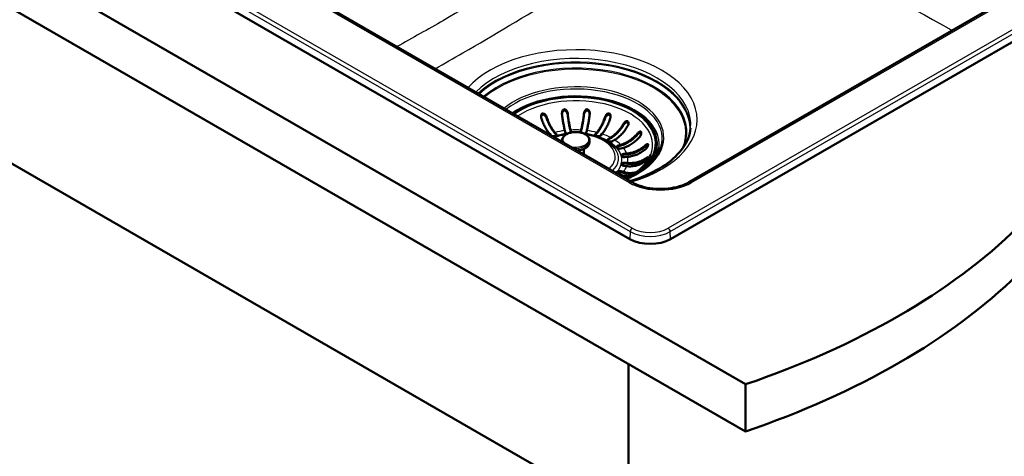
# Model space of a CAD drawing. Units: millimetres. Extents: x 0 to 2100, y 0 to 2970.
# Drawn here: x 1049 to 1561, y 1301 to 1528 of the extents above; entities that cross this region are included whole.
import ezdxf

# ---------------------------------------------------------------- set-up
doc = ezdxf.new("R2010")
doc.units = ezdxf.units.MM
doc.header["$LTSCALE"] = 10
doc.layers.add('Visible Edges(ISO)', color=7, linetype='Continuous', lineweight=50)
doc.layers.add('Visible Tangent Edges(ISO)', color=7, linetype='Continuous', lineweight=25)

msp = doc.modelspace()

# ---------------------------------------------------------------- linework, layer by layer
at = {"layer": 'Visible Edges(ISO)'}
for p, q in [((648.37, 1787.33), (1426.19, 1338.25)), ((1426.19, 1313.76), (648.37, 1762.83)), ((779.19, 1752.63), (1366.09, 1413.78)), ((1367.3, 1443.29), (953.19, 1682.37)), ((1387.3, 1413.78), (1719.64, 1605.66)), ((1675.77, 1604.41), (1396.7, 1443.29)), ((1011.83, 1472.16), (1365.38, 1268.04)), ((1325.14, 1467.67), (1324.48, 1468.42)), ((1327.15, 1469.21), (1327.81, 1468.46)), ((1327.81, 1468.05), (1327.15, 1468.8)), ((1332.58, 1469.35), (1332.35, 1470.18)), ((1335.32, 1470.45), (1335.55, 1469.62)), ((1335.52, 1469.29), (1335.32, 1470.05)), ((1340.56, 1469.62), (1340.79, 1470.45)), ((1340.79, 1470.05), (1340.58, 1469.29)), ((1343.75, 1470.18), (1343.52, 1469.35)), ((1348.29, 1468.46), (1348.96, 1469.21)), ((1348.96, 1468.8), (1348.29, 1468.05)), ((1351.63, 1468.42), (1350.97, 1467.67)), ((1330.9, 1465.08), (1330.9, 1464.3)), ((1345.2, 1465.08), (1345.2, 1464.17)), ((1355.02, 1465.97), (1356.06, 1466.56)), ((1356.06, 1466.16), (1355.02, 1465.56)), ((1358.18, 1465.34), (1357.15, 1464.74)), ((1360.09, 1462.4), (1361.39, 1462.78)), ((1380.05, 1463.52), (1380.05, 1463.11)), ((1342.18, 1460.61), (1342.18, 1457.79)), ((1361.39, 1462.37), (1360.09, 1461.99)), ((1362.75, 1461.24), (1361.46, 1460.86)), ((1363, 1458.1), (1364.45, 1458.24)), ((1364.45, 1457.83), (1363, 1457.7)), ((1364.91, 1456.52), (1363.47, 1456.39)), ((1363.47, 1453.5), (1364.91, 1453.37)), ((1364.91, 1452.96), (1363.47, 1453.09)), ((1361.39, 1447.11), (1360.09, 1447.49)), ((1361.46, 1449.03), (1362.75, 1448.65)), ((1362.75, 1448.24), (1361.46, 1448.62)), ((1364.45, 1451.66), (1363, 1451.79)), ((1365.38, 1348.87), (1365.38, 1268.04)), ((1426.19, 1338.25), (1426.19, 1313.76))]:
    msp.add_line(p, q, dxfattribs=at)
for centre, major_axis, start_param, end_param in [((1338.05, 1463.52), (42, 0), 5.606241, 8.737163), ((1326.48, 1468.06), (1.5, 0), 4.089371, 6.754424), ((1326.48, 1467.65), (1.5, 0), 0.237941, 0.471239), ((1334.06, 1469.49), (-1.5, 0), 0.15708, 1.455452), ((1334.06, 1469.49), (1.5, 0), 5.854174, 6.440265), ((1342.04, 1469.49), (-1.5, 0), 6.126106, 6.712197), ((1342.04, 1469.49), (1.5, 0), 4.827734, 6.126106), ((1349.63, 1468.06), (-1.5, 0), 5.811946, 8.953539), ((1349.63, 1467.65), (-1.5, 0), 5.811946, 6.045244), ((1326.48, 1468.06), (-1.5, 0), 0.471239, 0.623018), ((1356.08, 1465.36), (-1.5, 0), 5.497787, 8.63938), ((1356.08, 1464.95), (-1.5, 0), 5.497787, 6.045244), ((1338.05, 1463.11), (42, 0), 5.723087, 6.283185), ((1360.77, 1461.63), (-1.5, 0), 5.183628, 8.325221), ((1360.77, 1461.22), (-1.5, 0), 5.183628, 6.045244), ((1363.24, 1457.25), (-1.5, 0), 4.869469, 8.011061), ((1363.24, 1456.84), (-1.5, 0), 4.869469, 6.045244), ((1363.24, 1452.64), (-1.5, 0), 4.555309, 7.696902), ((1363.24, 1452.23), (-1.5, 0), 4.555309, 6.045244), ((1360.77, 1448.26), (-1.5, 0), 4.24115, 6.906203), ((1360.77, 1447.85), (-1.5, 0), 4.24115, 6.045244), ((1360.77, 1448.26), (-1.5, 0), 0.947779, 1.099557), ((1338.05, 1447.19), (23.1, 0), 6.282408, 6.397456), ((1223.04, 1537.19), (400, 0), 5.245107, 5.750467), ((1376.69, 1419.9), (15, 0), 3.926991, 5.497787), ((1223.04, 1512.7), (-400, 0), 2.103514, 2.608875)]:
    msp.add_ellipse(centre, major_axis=major_axis, ratio=0.57735, start_param=start_param, end_param=end_param, dxfattribs=at)
for points, knots in [([(1320.15, 1476.54), (1320.08, 1476.73), (1320.04, 1476.93), (1319.97, 1477.45), (1319.98, 1477.78), (1320.07, 1478.26), (1320.14, 1478.46), (1320.31, 1478.77), (1320.41, 1478.9), (1320.63, 1479.06), (1320.73, 1479.11), (1320.95, 1479.16), (1321.07, 1479.16), (1321.35, 1479.11), (1321.51, 1479.04), (1321.89, 1478.79), (1322.12, 1478.57), (1322.53, 1478.01), (1322.7, 1477.67), (1322.82, 1477.33)], [-0.6970411, -0.6970411, -0.6970411, -0.6970411, -0.640257, -0.640257, -0.5441902, -0.5441902, -0.479122, -0.479122, -0.4258629, -0.4258629, -0.3872365, -0.3872365, -0.3469042, -0.3469042, -0.2888897, -0.2888897, -0.1978607, -0.1978607, -0.0990098, -0.0990098, -0.0990098, -0.0990098]), ([(1322.82, 1476.76), (1322.74, 1476.99), (1322.63, 1477.21), (1322.38, 1477.62), (1322.22, 1477.81), (1321.91, 1478.12), (1321.74, 1478.25), (1321.42, 1478.41), (1321.27, 1478.46), (1320.99, 1478.49), (1320.88, 1478.47), (1320.66, 1478.4), (1320.55, 1478.33), (1320.34, 1478.14), (1320.24, 1478), (1320.08, 1477.66), (1320.03, 1477.44), (1320, 1477.21)], [-0.6458197, -0.6458197, -0.6458197, -0.6458197, -0.5630656, -0.5630656, -0.4796309, -0.4796309, -0.4093939, -0.4093939, -0.3507392, -0.3507392, -0.3074364, -0.3074364, -0.2630871, -0.2630871, -0.2008142, -0.2008142, -0.1275257, -0.1275257, -0.1275257, -0.1275257]), ([(1330.86, 1478.84), (1330.83, 1479.1), (1330.84, 1479.36), (1330.92, 1479.93), (1331.01, 1480.21), (1331.25, 1480.68), (1331.4, 1480.87), (1331.66, 1481.09), (1331.78, 1481.16), (1332.02, 1481.24), (1332.12, 1481.26), (1332.36, 1481.24), (1332.48, 1481.21), (1332.77, 1481.08), (1332.93, 1480.96), (1333.29, 1480.58), (1333.47, 1480.29), (1333.72, 1479.69), (1333.79, 1479.4), (1333.83, 1479.11)], [-0.7824742, -0.7824742, -0.7824742, -0.7824742, -0.7025935, -0.7025935, -0.6073258, -0.6073258, -0.5218849, -0.5218849, -0.4671684, -0.4671684, -0.4235275, -0.4235275, -0.3732805, -0.3732805, -0.2985018, -0.2985018, -0.1919344, -0.1919344, -0.1039752, -0.1039752, -0.1039752, -0.1039752]), ([(1333.83, 1478.54), (1333.79, 1478.81), (1333.72, 1479.07), (1333.52, 1479.56), (1333.39, 1479.8), (1333.1, 1480.15), (1332.96, 1480.28), (1332.68, 1480.46), (1332.54, 1480.52), (1332.27, 1480.57), (1332.16, 1480.58), (1331.93, 1480.54), (1331.81, 1480.5), (1331.56, 1480.35), (1331.42, 1480.23), (1331.15, 1479.88), (1331.03, 1479.62), (1330.9, 1479.18), (1330.87, 1479.03), (1330.86, 1478.88)], [-0.6460009, -0.6460009, -0.6460009, -0.6460009, -0.5529954, -0.5529954, -0.4619867, -0.4619867, -0.3978579, -0.3978579, -0.3448118, -0.3448118, -0.3047721, -0.3047721, -0.2620836, -0.2620836, -0.200478, -0.200478, -0.1080192, -0.1080192, -0.0611701, -0.0611701, -0.0611701, -0.0611701]), ([(1332.35, 1470.18), (1332.22, 1470.66), (1332.08, 1471.25), (1331.8, 1472.55), (1331.67, 1473.27), (1331.42, 1474.67), (1331.3, 1475.48), (1331.06, 1477.16), (1330.95, 1478.03), (1330.86, 1478.84)], [6.0044797, 6.0044797, 6.0044797, 6.0044797, 6.2548223, 6.2548223, 6.5051648, 6.5051648, 6.7552485, 6.7552485, 7.0029219, 7.0029219, 7.0029219, 7.0029219]), ([(1333.83, 1479.11), (1333.92, 1478.3), (1334.03, 1477.43), (1334.26, 1475.75), (1334.39, 1474.94), (1334.63, 1473.54), (1334.77, 1472.82), (1335.04, 1471.52), (1335.19, 1470.93), (1335.32, 1470.45)], [1.0019465, 1.0019465, 1.0019465, 1.0019465, 1.2496199, 1.2496199, 1.4997035, 1.4997035, 1.7500461, 1.7500461, 2.0003887, 2.0003887, 2.0003887, 2.0003887]), ([(1335.32, 1470.05), (1335.18, 1470.54), (1335.03, 1471.15), (1334.74, 1472.5), (1334.6, 1473.25), (1334.35, 1474.7), (1334.22, 1475.54), (1334, 1477.12), (1333.91, 1477.85), (1333.83, 1478.54)], [6.2270313, 6.2270313, 6.2270313, 6.2270313, 6.4866432, 6.4866432, 6.7462551, 6.7462551, 7.0055976, 7.0055976, 7.2142743, 7.2142743, 7.2142743, 7.2142743]), ([(1340.79, 1470.45), (1340.92, 1470.93), (1341.06, 1471.52), (1341.34, 1472.82), (1341.48, 1473.54), (1341.72, 1474.94), (1341.85, 1475.75), (1342.08, 1477.43), (1342.19, 1478.3), (1342.28, 1479.11)], [6.0044797, 6.0044797, 6.0044797, 6.0044797, 6.2548223, 6.2548223, 6.5051648, 6.5051648, 6.7552485, 6.7552485, 7.0029219, 7.0029219, 7.0029219, 7.0029219]), ([(1342.28, 1478.54), (1342.2, 1477.85), (1342.11, 1477.12), (1341.88, 1475.54), (1341.75, 1474.7), (1341.5, 1473.25), (1341.36, 1472.5), (1341.07, 1471.15), (1340.92, 1470.54), (1340.79, 1470.05)], [1.087222, 1.087222, 1.087222, 1.087222, 1.2958987, 1.2958987, 1.5552413, 1.5552413, 1.8148531, 1.8148531, 2.074465, 2.074465, 2.074465, 2.074465]), ([(1342.28, 1479.11), (1342.31, 1479.37), (1342.37, 1479.63), (1342.58, 1480.16), (1342.72, 1480.43), (1343.05, 1480.85), (1343.23, 1481), (1343.53, 1481.18), (1343.66, 1481.22), (1343.91, 1481.26), (1344.01, 1481.25), (1344.24, 1481.2), (1344.36, 1481.14), (1344.61, 1480.97), (1344.75, 1480.82), (1345.03, 1480.38), (1345.15, 1480.06), (1345.27, 1479.43), (1345.28, 1479.13), (1345.24, 1478.84)], [-0.7824867, -0.7824867, -0.7824867, -0.7824867, -0.7026697, -0.7026697, -0.6073774, -0.6073774, -0.521916, -0.521916, -0.4671845, -0.4671845, -0.4235354, -0.4235354, -0.3732836, -0.3732836, -0.2985056, -0.2985056, -0.1919358, -0.1919358, -0.1039752, -0.1039752, -0.1039752, -0.1039752]), ([(1345.25, 1478.88), (1345.24, 1478.94), (1345.23, 1479.01), (1345.18, 1479.33), (1345.09, 1479.58), (1344.88, 1479.97), (1344.78, 1480.13), (1344.53, 1480.36), (1344.41, 1480.44), (1344.16, 1480.54), (1344.05, 1480.57), (1343.81, 1480.57), (1343.69, 1480.55), (1343.41, 1480.45), (1343.26, 1480.36), (1342.92, 1480.07), (1342.74, 1479.83), (1342.43, 1479.25), (1342.32, 1478.89), (1342.28, 1478.54)], [-0.5759314, -0.5759314, -0.5759314, -0.5759314, -0.5530233, -0.5530233, -0.4620321, -0.4620321, -0.3978882, -0.3978882, -0.3448279, -0.3448279, -0.3047802, -0.3047802, -0.2620866, -0.2620866, -0.2004795, -0.2004795, -0.1080186, -0.1080186, -0.0000114, -0.0000114, -0.0000114, -0.0000114]), ([(1345.24, 1478.84), (1345.15, 1478.03), (1345.04, 1477.16), (1344.81, 1475.48), (1344.68, 1474.67), (1344.44, 1473.27), (1344.3, 1472.55), (1344.03, 1471.25), (1343.88, 1470.66), (1343.75, 1470.18)], [1.0019465, 1.0019465, 1.0019465, 1.0019465, 1.2496199, 1.2496199, 1.4997035, 1.4997035, 1.7500461, 1.7500461, 2.0003887, 2.0003887, 2.0003887, 2.0003887]), ([(1353.29, 1477.33), (1353.35, 1477.52), (1353.43, 1477.7), (1353.69, 1478.17), (1353.88, 1478.44), (1354.23, 1478.79), (1354.39, 1478.92), (1354.71, 1479.09), (1354.86, 1479.14), (1355.12, 1479.16), (1355.24, 1479.15), (1355.45, 1479.08), (1355.55, 1479.01), (1355.76, 1478.82), (1355.86, 1478.67), (1356.05, 1478.25), (1356.11, 1477.94), (1356.13, 1477.26), (1356.08, 1476.89), (1355.96, 1476.54)], [-0.6970163, -0.6970163, -0.6970163, -0.6970163, -0.6400945, -0.6400945, -0.5440843, -0.5440843, -0.4790551, -0.4790551, -0.4258279, -0.4258279, -0.3872194, -0.3872194, -0.346899, -0.346899, -0.2888908, -0.2888908, -0.1978691, -0.1978691, -0.0990099, -0.0990099, -0.0990099, -0.0990099]), ([(1356.11, 1477.21), (1356.1, 1477.27), (1356.09, 1477.33), (1356.04, 1477.58), (1355.98, 1477.77), (1355.81, 1478.08), (1355.71, 1478.21), (1355.49, 1478.38), (1355.38, 1478.43), (1355.16, 1478.48), (1355.04, 1478.49), (1354.75, 1478.44), (1354.59, 1478.37), (1354.21, 1478.15), (1354, 1477.95), (1353.59, 1477.42), (1353.41, 1477.1), (1353.29, 1476.76)], [-0.5001913, -0.5001913, -0.5001913, -0.5001913, -0.4795155, -0.4795155, -0.4093183, -0.4093183, -0.3506985, -0.3506985, -0.3074157, -0.3074157, -0.2630794, -0.2630794, -0.2008117, -0.2008117, -0.1077582, -0.1077582, -0.0000114, -0.0000114, -0.0000114, -0.0000114]), ([(1324.48, 1468.42), (1324.1, 1468.85), (1323.69, 1469.39), (1322.88, 1470.59), (1322.48, 1471.27), (1321.78, 1472.58), (1321.41, 1473.34), (1320.73, 1474.94), (1320.41, 1475.77), (1320.15, 1476.54)], [6.0044797, 6.0044797, 6.0044797, 6.0044797, 6.2548223, 6.2548223, 6.5051648, 6.5051648, 6.7552485, 6.7552485, 7.0029219, 7.0029219, 7.0029219, 7.0029219]), ([(1322.82, 1477.33), (1323.09, 1476.55), (1323.4, 1475.72), (1324.08, 1474.13), (1324.45, 1473.37), (1325.15, 1472.05), (1325.55, 1471.38), (1326.36, 1470.17), (1326.77, 1469.64), (1327.15, 1469.21)], [1.0019465, 1.0019465, 1.0019465, 1.0019465, 1.2496199, 1.2496199, 1.4997035, 1.4997035, 1.7500461, 1.7500461, 2.0003887, 2.0003887, 2.0003887, 2.0003887]), ([(1327.15, 1468.8), (1326.76, 1469.24), (1326.33, 1469.8), (1325.49, 1471.05), (1325.08, 1471.75), (1324.35, 1473.11), (1323.97, 1473.9), (1323.33, 1475.4), (1323.06, 1476.09), (1322.82, 1476.76)], [6.2270313, 6.2270313, 6.2270313, 6.2270313, 6.4866432, 6.4866432, 6.7462551, 6.7462551, 7.0055976, 7.0055976, 7.2142743, 7.2142743, 7.2142743, 7.2142743]), ([(1348.96, 1469.21), (1349.33, 1469.64), (1349.75, 1470.17), (1350.56, 1471.38), (1350.96, 1472.05), (1351.65, 1473.37), (1352.02, 1474.13), (1352.71, 1475.72), (1353.02, 1476.55), (1353.29, 1477.33)], [6.0044797, 6.0044797, 6.0044797, 6.0044797, 6.2548223, 6.2548223, 6.5051648, 6.5051648, 6.7552485, 6.7552485, 7.0029219, 7.0029219, 7.0029219, 7.0029219]), ([(1353.29, 1476.76), (1353.05, 1476.09), (1352.78, 1475.4), (1352.14, 1473.9), (1351.75, 1473.11), (1351.03, 1471.75), (1350.62, 1471.05), (1349.78, 1469.8), (1349.35, 1469.24), (1348.96, 1468.8)], [1.087222, 1.087222, 1.087222, 1.087222, 1.2958987, 1.2958987, 1.5552413, 1.5552413, 1.8148531, 1.8148531, 2.074465, 2.074465, 2.074465, 2.074465]), ([(1355.96, 1476.54), (1355.69, 1475.77), (1355.38, 1474.94), (1354.7, 1473.34), (1354.33, 1472.58), (1353.63, 1471.27), (1353.23, 1470.59), (1352.42, 1469.39), (1352.01, 1468.85), (1351.63, 1468.42)], [1.0019465, 1.0019465, 1.0019465, 1.0019465, 1.2496199, 1.2496199, 1.4997035, 1.4997035, 1.7500461, 1.7500461, 2.0003887, 2.0003887, 2.0003887, 2.0003887]), ([(1356.06, 1466.56), (1356.65, 1466.9), (1357.29, 1467.34), (1358.55, 1468.36), (1359.17, 1468.94), (1360.26, 1470.09), (1360.83, 1470.77), (1361.9, 1472.2), (1362.39, 1472.96), (1362.8, 1473.67)], [6.0044797, 6.0044797, 6.0044797, 6.0044797, 6.2548223, 6.2548223, 6.5051648, 6.5051648, 6.7552485, 6.7552485, 7.0029219, 7.0029219, 7.0029219, 7.0029219]), ([(1362.8, 1473.11), (1362.43, 1472.49), (1362.01, 1471.86), (1361.01, 1470.52), (1360.41, 1469.81), (1359.28, 1468.62), (1358.64, 1468.02), (1357.34, 1466.96), (1356.67, 1466.51), (1356.06, 1466.16)], [1.087222, 1.087222, 1.087222, 1.087222, 1.2958987, 1.2958987, 1.5552413, 1.5552413, 1.8148531, 1.8148531, 2.074465, 2.074465, 2.074465, 2.074465]), ([(1362.8, 1473.67), (1362.94, 1473.91), (1363.1, 1474.14), (1363.46, 1474.56), (1363.66, 1474.74), (1364.01, 1474.99), (1364.17, 1475.08), (1364.44, 1475.16), (1364.55, 1475.18), (1364.76, 1475.16), (1364.85, 1475.14), (1365.02, 1475.03), (1365.09, 1474.96), (1365.24, 1474.74), (1365.29, 1474.58), (1365.38, 1474.16), (1365.38, 1473.86), (1365.26, 1473.18), (1365.12, 1472.8), (1364.92, 1472.45)], [-0.692124, -0.692124, -0.692124, -0.692124, -0.6015607, -0.6015607, -0.5030138, -0.5030138, -0.4306039, -0.4306039, -0.380037, -0.380037, -0.3360484, -0.3360484, -0.2890494, -0.2890494, -0.2233831, -0.2233831, -0.1202748, -0.1202748, -0.0002829, -0.0002829, -0.0002829, -0.0002829]), ([(1365.34, 1473.68), (1365.33, 1473.74), (1365.32, 1473.8), (1365.27, 1473.98), (1365.22, 1474.1), (1365.09, 1474.29), (1365.01, 1474.36), (1364.83, 1474.46), (1364.73, 1474.49), (1364.47, 1474.5), (1364.32, 1474.47), (1363.95, 1474.32), (1363.72, 1474.16), (1363.24, 1473.72), (1362.99, 1473.43), (1362.8, 1473.11)], [-0.4271947, -0.4271947, -0.4271947, -0.4271947, -0.4050829, -0.4050829, -0.3552681, -0.3552681, -0.311701, -0.311701, -0.2662437, -0.2662437, -0.2043771, -0.2043771, -0.1113411, -0.1113411, -0.0000114, -0.0000114, -0.0000114, -0.0000114]), ([(1326.51, 1466.83), (1326.88, 1466.97), (1327.25, 1467.09), (1329.5, 1467.81), (1331.51, 1468.23), (1333.58, 1468.49)], [4.9380596, 4.9380596, 4.9380596, 4.9380596, 4.99678, 4.99678, 5.2895982, 5.2895982, 5.2895982, 5.2895982]), ([(1330.9, 1465.08), (1330.9, 1465.53), (1331.01, 1465.97), (1331.44, 1466.82), (1331.77, 1467.22), (1332.62, 1467.97), (1333.16, 1468.3), (1334.4, 1468.85), (1335.09, 1469.07), (1336.55, 1469.35), (1337.31, 1469.42), (1338.83, 1469.42), (1339.59, 1469.35), (1341.04, 1469.06), (1341.73, 1468.85), (1342.96, 1468.29), (1343.51, 1467.95), (1344.4, 1467.16), (1344.74, 1466.72), (1345.12, 1465.87), (1345.2, 1465.48), (1345.2, 1465.08)], [3.926991, 3.926991, 3.926991, 3.926991, 4.209097, 4.209097, 4.511289, 4.511289, 4.838737, 4.838737, 5.170585, 5.170585, 5.500548, 5.500548, 5.82961, 5.82961, 6.159597, 6.159597, 6.491454, 6.491454, 6.818589, 6.818589, 7.068583, 7.068583, 7.068583, 7.068583]), ([(1342.52, 1468.49), (1344.57, 1468.24), (1346.55, 1467.82), (1350.56, 1466.56), (1352.53, 1465.67), (1355.87, 1463.56), (1357.25, 1462.36), (1358.31, 1460.99)], [5.7059761, 5.7059761, 5.7059761, 5.7059761, 5.9949658, 5.9949658, 6.3291003, 6.3291003, 6.6480491, 6.6480491, 6.6480491, 6.6480491]), ([(1364.92, 1472.45), (1364.51, 1471.73), (1364.02, 1470.98), (1362.95, 1469.54), (1362.38, 1468.87), (1361.29, 1467.72), (1360.67, 1467.14), (1359.41, 1466.12), (1358.77, 1465.68), (1358.18, 1465.34)], [1.0019465, 1.0019465, 1.0019465, 1.0019465, 1.2496199, 1.2496199, 1.4997035, 1.4997035, 1.7500461, 1.7500461, 2.0003887, 2.0003887, 2.0003887, 2.0003887]), ([(1361.39, 1462.78), (1362.14, 1463), (1362.95, 1463.31), (1364.54, 1464.07), (1365.32, 1464.52), (1366.69, 1465.44), (1367.41, 1466), (1368.75, 1467.22), (1369.37, 1467.87), (1369.89, 1468.5)], [6.0044797, 6.0044797, 6.0044797, 6.0044797, 6.2548223, 6.2548223, 6.5051648, 6.5051648, 6.7552485, 6.7552485, 7.0029219, 7.0029219, 7.0029219, 7.0029219]), ([(1369.89, 1467.93), (1369.43, 1467.4), (1368.89, 1466.85), (1367.63, 1465.71), (1366.89, 1465.13), (1365.46, 1464.17), (1364.65, 1463.7), (1363.01, 1462.92), (1362.16, 1462.6), (1361.39, 1462.37)], [1.087222, 1.087222, 1.087222, 1.087222, 1.2958987, 1.2958987, 1.5552413, 1.5552413, 1.8148531, 1.8148531, 2.074465, 2.074465, 2.074465, 2.074465]), ([(1366.17, 1443.94), (1370.49, 1445.24), (1374.53, 1446.83), (1382.79, 1451.01), (1386.74, 1453.76), (1392.91, 1459.69), (1395.1, 1462.87), (1397.1, 1467.85), (1397.53, 1469.66), (1397.68, 1471.46)], [5.976664, 5.976664, 5.976664, 5.976664, 6.21775, 6.21775, 6.527957, 6.527957, 6.841144, 6.841144, 7.019118, 7.019118, 7.019118, 7.019118]), ([(1369.89, 1468.5), (1370.02, 1468.65), (1370.15, 1468.8), (1370.52, 1469.15), (1370.75, 1469.34), (1371.11, 1469.55), (1371.26, 1469.63), (1371.53, 1469.69), (1371.64, 1469.69), (1371.81, 1469.63), (1371.88, 1469.58), (1371.98, 1469.45), (1372.02, 1469.36), (1372.08, 1469.11), (1372.08, 1468.94), (1372.04, 1468.5), (1371.96, 1468.2), (1371.68, 1467.56), (1371.49, 1467.23), (1371.26, 1466.96)], [-0.6970411, -0.6970411, -0.6970411, -0.6970411, -0.640257, -0.640257, -0.5441902, -0.5441902, -0.479122, -0.479122, -0.4258629, -0.4258629, -0.3872365, -0.3872365, -0.3469042, -0.3469042, -0.2888897, -0.2888897, -0.1978607, -0.1978607, -0.0990098, -0.0990098, -0.0990098, -0.0990098]), ([(1372.04, 1468.6), (1372.04, 1468.61), (1372.03, 1468.63), (1372, 1468.74), (1371.95, 1468.82), (1371.83, 1468.94), (1371.76, 1468.98), (1371.56, 1469.02), (1371.43, 1469.01), (1371.1, 1468.91), (1370.88, 1468.8), (1370.39, 1468.44), (1370.13, 1468.2), (1369.89, 1467.93)], [-0.357279, -0.357279, -0.357279, -0.357279, -0.3507392, -0.3507392, -0.3074364, -0.3074364, -0.2630871, -0.2630871, -0.2008142, -0.2008142, -0.1077566, -0.1077566, -0.0000114, -0.0000114, -0.0000114, -0.0000114]), ([(1345.2, 1464.17), (1345.2, 1463.73), (1345.09, 1463.29), (1344.67, 1462.44), (1344.34, 1462.04), (1343.48, 1461.29), (1342.94, 1460.95), (1341.71, 1460.4), (1341.02, 1460.19), (1339.75, 1459.94), (1339.18, 1459.87), (1338.62, 1459.85)], [0.785398, 0.785398, 0.785398, 0.785398, 1.067504, 1.067504, 1.369697, 1.369697, 1.697144, 1.697144, 2.028992, 2.028992, 2.274969, 2.274969, 2.274969, 2.274969]), ([(1371.26, 1466.96), (1370.73, 1466.33), (1370.11, 1465.67), (1368.77, 1464.46), (1368.05, 1463.9), (1366.68, 1462.97), (1365.9, 1462.52), (1364.31, 1461.76), (1363.5, 1461.46), (1362.75, 1461.24)], [1.0019465, 1.0019465, 1.0019465, 1.0019465, 1.2496199, 1.2496199, 1.4997035, 1.4997035, 1.7500461, 1.7500461, 2.0003887, 2.0003887, 2.0003887, 2.0003887]), ([(1364.23, 1445.06), (1365.49, 1445.57), (1366.7, 1446.12), (1371.43, 1448.51), (1374.48, 1450.63), (1379.26, 1455.28), (1380.99, 1457.81), (1382.51, 1461.77), (1382.83, 1463.16), (1382.95, 1464.55)], [6.1140616, 6.1140616, 6.1140616, 6.1140616, 6.2165782, 6.2165782, 6.5328303, 6.5328303, 6.850542, 6.850542, 7.0191176, 7.0191176, 7.0191176, 7.0191176]), ([(1373.87, 1462.31), (1374.05, 1462.48), (1374.24, 1462.64), (1374.63, 1462.92), (1374.83, 1463.05), (1375.15, 1463.19), (1375.28, 1463.22), (1375.45, 1463.19), (1375.5, 1463.16), (1375.57, 1463.06), (1375.59, 1463.01), (1375.61, 1462.85), (1375.6, 1462.75), (1375.55, 1462.49), (1375.5, 1462.3), (1375.29, 1461.83), (1375.12, 1461.53), (1374.74, 1461.01), (1374.55, 1460.79), (1374.34, 1460.6)], [-0.7824742, -0.7824742, -0.7824742, -0.7824742, -0.7025935, -0.7025935, -0.6073258, -0.6073258, -0.5218849, -0.5218849, -0.4671684, -0.4671684, -0.4235275, -0.4235275, -0.3732805, -0.3732805, -0.2985018, -0.2985018, -0.1919344, -0.1919344, -0.1039752, -0.1039752, -0.1039752, -0.1039752]), ([(1376.93, 1457.54), (1376.01, 1455.2), (1374.38, 1452.89), (1369.91, 1448.76), (1367.15, 1446.92), (1363.89, 1445.34), (1363.85, 1445.32), (1363.81, 1445.3)], [1.0096477, 1.0096477, 1.0096477, 1.0096477, 1.3432254, 1.3432254, 1.6586892, 1.6586892, 1.6628653, 1.6628653, 1.6628653, 1.6628653]), ([(1364.45, 1458.24), (1365.27, 1458.31), (1366.17, 1458.46), (1367.93, 1458.91), (1368.8, 1459.21), (1370.32, 1459.87), (1371.12, 1460.29), (1372.6, 1461.25), (1373.29, 1461.78), (1373.87, 1462.31)], [6.0044797, 6.0044797, 6.0044797, 6.0044797, 6.2548223, 6.2548223, 6.5051648, 6.5051648, 6.7552485, 6.7552485, 7.0029219, 7.0029219, 7.0029219, 7.0029219]), ([(1373.87, 1461.75), (1373.35, 1461.3), (1372.76, 1460.86), (1371.36, 1459.96), (1370.53, 1459.53), (1368.96, 1458.84), (1368.06, 1458.53), (1366.23, 1458.06), (1365.3, 1457.91), (1364.45, 1457.83)], [1.087222, 1.087222, 1.087222, 1.087222, 1.2958987, 1.2958987, 1.5552413, 1.5552413, 1.8148531, 1.8148531, 2.074465, 2.074465, 2.074465, 2.074465]), ([(1374.34, 1460.6), (1373.76, 1460.07), (1373.07, 1459.54), (1371.59, 1458.58), (1370.79, 1458.16), (1369.26, 1457.5), (1368.4, 1457.2), (1366.64, 1456.75), (1365.74, 1456.6), (1364.91, 1456.52)], [1.0019465, 1.0019465, 1.0019465, 1.0019465, 1.2496199, 1.2496199, 1.4997035, 1.4997035, 1.7500461, 1.7500461, 2.0003887, 2.0003887, 2.0003887, 2.0003887]), ([(1375.53, 1462.44), (1375.51, 1462.47), (1375.49, 1462.49), (1375.39, 1462.54), (1375.3, 1462.55), (1375.04, 1462.51), (1374.85, 1462.43), (1374.4, 1462.17), (1374.13, 1461.97), (1373.87, 1461.75)], [-0.2854385, -0.2854385, -0.2854385, -0.2854385, -0.2620836, -0.2620836, -0.200478, -0.200478, -0.1080192, -0.1080192, -0.0000114, -0.0000114, -0.0000114, -0.0000114]), ([(1373.87, 1454.01), (1373.29, 1453.59), (1372.6, 1453.18), (1371.12, 1452.49), (1370.32, 1452.22), (1368.8, 1451.84), (1367.93, 1451.69), (1366.17, 1451.56), (1365.27, 1451.58), (1364.45, 1451.66)], [1.0019465, 1.0019465, 1.0019465, 1.0019465, 1.2496199, 1.2496199, 1.4997035, 1.4997035, 1.7500461, 1.7500461, 2.0003887, 2.0003887, 2.0003887, 2.0003887]), ([(1364.91, 1453.37), (1365.74, 1453.29), (1366.64, 1453.28), (1368.4, 1453.4), (1369.26, 1453.55), (1370.79, 1453.93), (1371.59, 1454.2), (1373.07, 1454.89), (1373.76, 1455.3), (1374.34, 1455.72)], [6.0044797, 6.0044797, 6.0044797, 6.0044797, 6.2548223, 6.2548223, 6.5051648, 6.5051648, 6.7552485, 6.7552485, 7.0029219, 7.0029219, 7.0029219, 7.0029219]), ([(1374.34, 1455.15), (1373.82, 1454.8), (1373.23, 1454.47), (1371.83, 1453.83), (1371, 1453.54), (1369.43, 1453.15), (1368.53, 1453), (1366.7, 1452.86), (1365.77, 1452.88), (1364.91, 1452.96)], [1.087222, 1.087222, 1.087222, 1.087222, 1.2958987, 1.2958987, 1.5552413, 1.5552413, 1.8148531, 1.8148531, 2.074465, 2.074465, 2.074465, 2.074465]), ([(1374.34, 1455.72), (1374.52, 1455.86), (1374.7, 1455.98), (1375.05, 1456.2), (1375.2, 1456.28), (1375.44, 1456.38), (1375.52, 1456.39), (1375.59, 1456.34), (1375.61, 1456.31), (1375.6, 1456.2), (1375.59, 1456.14), (1375.53, 1455.99), (1375.49, 1455.89), (1375.35, 1455.65), (1375.25, 1455.48), (1374.94, 1455.05), (1374.73, 1454.79), (1374.29, 1454.34), (1374.08, 1454.16), (1373.87, 1454.01)], [-0.7824867, -0.7824867, -0.7824867, -0.7824867, -0.7026697, -0.7026697, -0.6073774, -0.6073774, -0.521916, -0.521916, -0.4671845, -0.4671845, -0.4235354, -0.4235354, -0.3732836, -0.3732836, -0.2985056, -0.2985056, -0.1919358, -0.1919358, -0.1039752, -0.1039752, -0.1039752, -0.1039752]), ([(1375.38, 1455.71), (1375.3, 1455.69), (1375.18, 1455.65), (1374.84, 1455.48), (1374.6, 1455.33), (1374.34, 1455.15)], [-0.1783633, -0.1783633, -0.1783633, -0.1783633, -0.1080186, -0.1080186, -0.0000114, -0.0000114, -0.0000114, -0.0000114]), ([(1360.55, 1448.71), (1360.5, 1448.61), (1360.44, 1448.5), (1360.23, 1448.12), (1360.06, 1447.85), (1359.87, 1447.58)], [1.07622204, 1.07622204, 1.07622204, 1.07622204, 1.1000653, 1.1000653, 1.16385792, 1.16385792, 1.16385792, 1.16385792]), ([(1362.75, 1448.65), (1363.5, 1448.43), (1364.31, 1448.26), (1365.9, 1448.08), (1366.68, 1448.08), (1367.99, 1448.19), (1368.63, 1448.3), (1369.25, 1448.48)], [6.0044797, 6.0044797, 6.0044797, 6.0044797, 6.2548223, 6.2548223, 6.5051648, 6.5051648, 6.7311028, 6.7311028, 6.7311028, 6.7311028]), ([(1368.24, 1447.79), (1368, 1447.75), (1367.77, 1447.73), (1366.82, 1447.65), (1366.02, 1447.65), (1364.37, 1447.84), (1363.53, 1448.02), (1362.75, 1448.24)], [1.4709663, 1.4709663, 1.4709663, 1.4709663, 1.5552413, 1.5552413, 1.8148531, 1.8148531, 2.074465, 2.074465, 2.074465, 2.074465]), ([(1366.33, 1446.62), (1366.22, 1446.61), (1366.11, 1446.6), (1365.32, 1446.53), (1364.54, 1446.54), (1362.95, 1446.72), (1362.14, 1446.89), (1361.39, 1447.11)], [1.4601845, 1.4601845, 1.4601845, 1.4601845, 1.4997035, 1.4997035, 1.7500461, 1.7500461, 2.0003887, 2.0003887, 2.0003887, 2.0003887]), ([(1367.3, 1443.29), (1368.68, 1442.49), (1370.32, 1441.78), (1373.95, 1440.66), (1375.95, 1440.25), (1380.11, 1439.79), (1382.26, 1439.75), (1386.49, 1440.02), (1388.56, 1440.35), (1392.4, 1441.32), (1394.16, 1441.97), (1396.03, 1442.91), (1396.37, 1443.1), (1396.7, 1443.29)], [-0.7816, -0.7816, -0.7816, -0.7816, -0.48642, -0.48642, -0.188323, -0.188323, 0.112141, 0.112141, 0.412882, 0.412882, 0.71173, 0.71173, 0.7816, 0.7816, 0.7816, 0.7816])]:
    msp.add_open_spline(points, degree=3, knots=knots, dxfattribs=at)
msp.add_open_spline([(1381.27, 1461.64), (1381.04, 1459.51), (1380.29, 1457.38), (1379, 1455.29)], degree=3, dxfattribs=at)
at = {"layer": 'Visible Tangent Edges(ISO)'}
for p, q in [((779.42, 1756.52), (1366.31, 1417.67)), ((1367.37, 1419.42), (780.47, 1758.27)), ((951.69, 1682.22), (1365.8, 1443.14)), ((1718.35, 1611.3), (1386.01, 1419.42)), ((1387.07, 1417.67), (1719.41, 1609.55)), ((1398.2, 1443.14), (1677.27, 1604.26)), ((1333.83, 1479.11), (1333.83, 1478.54)), ((1342.28, 1479.11), (1342.28, 1478.54)), ((1322.82, 1477.33), (1322.82, 1476.76)), ((1353.29, 1477.33), (1353.29, 1476.76)), ((1362.8, 1473.67), (1362.8, 1473.11)), ((1327.81, 1468.46), (1327.81, 1468.05)), ((1335.55, 1469.62), (1335.55, 1469.35)), ((1340.56, 1469.62), (1340.56, 1469.35)), ((1348.29, 1468.46), (1348.29, 1468.05)), ((1369.89, 1468.5), (1369.89, 1467.93)), ((1355.02, 1465.97), (1355.02, 1465.56)), ((1360.09, 1462.4), (1360.09, 1461.99)), ((1363, 1458.1), (1363, 1457.7)), ((1373.87, 1462.31), (1373.87, 1461.75)), ((1363.47, 1453.5), (1363.47, 1453.09)), ((1374.34, 1455.72), (1374.34, 1455.15)), ((1361.46, 1449.03), (1361.46, 1448.62)), ((1366.31, 1417.67), (1366.09, 1413.78)), ((1387.3, 1413.78), (1387.07, 1417.67))]:
    msp.add_line(p, q, dxfattribs=at)
for centre, major_axis, ratio, start_param, end_param in [((1338.05, 1475.82), (63.01, 0), 0.57735, 5.188685, 8.948482), ((1338.05, 1473.17), (59.7, 0), 0.57735, 6.233719, 8.90925), ((1338.05, 1471.46), (59.56, 0), 0.57735, 6.259332, 8.873575), ((1338.05, 1470.99), (59.33, 0), 0.57735, 6.22146, 8.86468), ((1338.05, 1469.34), (57.67, 0), 0.57735, 6.066808, 8.835473), ((1338.05, 1469.08), (57.15, 0), 0.57735, 6.025878, 8.831373), ((1338.05, 1466.57), (45.69, 0), 0.57735, 5.325476, 8.811691), ((1338.05, 1465.84), (44.95, 0), 0.57735, 6.233719, 8.79434), ((1338.05, 1463.19), (43.3, 0), 0.57735, 6.221282, 8.724807), ((1338.05, 1463.52), (41.31, 0), 0.57735, 5.398364, 8.738803), ((1338.05, 1462.66), (39.88, 0), 0.57735, 6.058936, 8.715946), ((1338.05, 1456.12), (42.54, 0), 0.57735, 1.699124, 1.721862), ((1338.05, 1456.12), (42.54, 0), 0.57735, 1.419731, 1.442468), ((1338.05, 1454.95), (27, 0), 0.57735, 2.097619, 2.116892), ((1338.05, 1454.95), (23.92, 0), 0.57735, 1.7557, 2.085357), ((1338.05, 1456.58), (20.46, 0), 0.57735, 1.835904, 2.139426), ((1338.05, 1454.95), (27, 0), 0.57735, 1.78346, 1.986451), ((1338.05, 1465.48), (-6.78, 0), 0.57735, 1.073645, 6.780337), ((1338.05, 1454.95), (27, 0), 0.57735, 1.469301, 1.672292), ((1338.05, 1454.95), (23.92, 0), 0.57735, 5.768624, 7.669078), ((1338.05, 1456.58), (20.46, 0), 0.57735, 5.714555, 7.588874), ((1338.05, 1454.95), (27, 0), 0.57735, 1.155142, 1.358133), ((1338.05, 1454.95), (27, 0), 0.57735, 0.840982, 1.043973), ((1338.05, 1465.08), (-7.15, 0), 0.57735, 0, 0.214975), ((1338.05, 1465.08), (7.15, 0), 0.57735, 4.497414, 6.283185), ((1338.05, 1464.17), (7.15, 0), 0.57735, 4.742687, 6.283185), ((1338.05, 1454.95), (27, 0), 0.57735, 0.526823, 0.729814), ((1338.05, 1455.76), (22.19, 0), 0.57735, 5.743609, 6.70372), ((1338.05, 1447.48), (31.93, 0), 0.57735, 0.816413, 0.829893), ((1338.05, 1454.95), (27, 0), 0.57735, 0.212664, 0.415655), ((1338.05, 1447.48), (31.93, 0), 0.57735, 0.519055, 0.595993), ((1338.05, 1456.12), (42.54, 0), 0.57735, 0.084812, 0.187595), ((1338.05, 1454.95), (27, 0), 0.57735, 6.18169, 6.384681), ((1338.05, 1447.48), (31.93, 0), 0.57735, 0.242614, 0.305182), ((1338.05, 1453.33), (23.32, 0), 0.57735, 5.86931, 5.919149), ((1338.05, 1453.16), (23.5, 0), 0.57735, 5.871668, 5.944754), ((1338.05, 1452.66), (23.5, 0), 0.57735, 5.900021, 5.987702), ((1338.05, 1447.19), (23.29, 0), 0.57735, 6.27831, 6.394673), ((1338.05, 1454.95), (27, 0), 0.57735, 5.867531, 6.070522), ((1338.05, 1454.95), (-27, 0), 0.57735, 2.595497, 2.61477), ((1365.8, 1440.69), (1.5, 2.6), 0.57735, 0, 0.785398), ((1382, 1452.64), (23, 0), 0.581753, 3.930789, 5.493989), ((1398.2, 1440.69), (-1.5, 2.6), 0.57735, 5.497787, 6.283185), ((1367.37, 1418.2), (0.75, 1.3), 0.57735, 0.785398, 2.286381), ((1376.69, 1423.66), (14.68, 0), 0.57735, 3.926991, 5.497787), ((1376.69, 1424.8), (-13.18, 0), 0.57735, 0.785398, 2.356194), ((1386.01, 1418.2), (-0.75, 1.3), 0.57735, 3.996804, 5.497787)]:
    msp.add_ellipse(centre, major_axis=major_axis, ratio=ratio, start_param=start_param, end_param=end_param, dxfattribs=at)
for points, knots in [([(1419.11, 1588.15), (1434.15, 1579.12), (1449.22, 1570.22), (1486.78, 1548.43), (1509.27, 1535.74), (1532.36, 1523), (1532.98, 1522.66), (1533.59, 1522.32)], [0, 0, 0, 0, 6.365944, 6.365944, 15.869679, 15.869679, 16.129582, 16.129582, 16.129582, 16.129582]), ([(1317.66, 1556.55), (1301.58, 1546.59), (1285.48, 1536.82), (1261.28, 1522.84), (1253.2, 1518.3), (1245.11, 1513.83)], [-13.688923, -13.688923, -13.688923, -13.688923, -6.844462, -6.844462, -3.419361, -3.419361, -3.419361, -3.419361]), ([(1264.99, 1502.36), (1269.78, 1505.06), (1274.57, 1507.79), (1295.65, 1519.96), (1311.95, 1529.77), (1328.15, 1539.74)], [4.828683, 4.828683, 4.828683, 4.828683, 6.844462, 6.844462, 13.688923, 13.688923, 13.688923, 13.688923])]:
    msp.add_open_spline(points, degree=3, knots=knots, dxfattribs=at)

doc.saveas('drawing.dxf')
